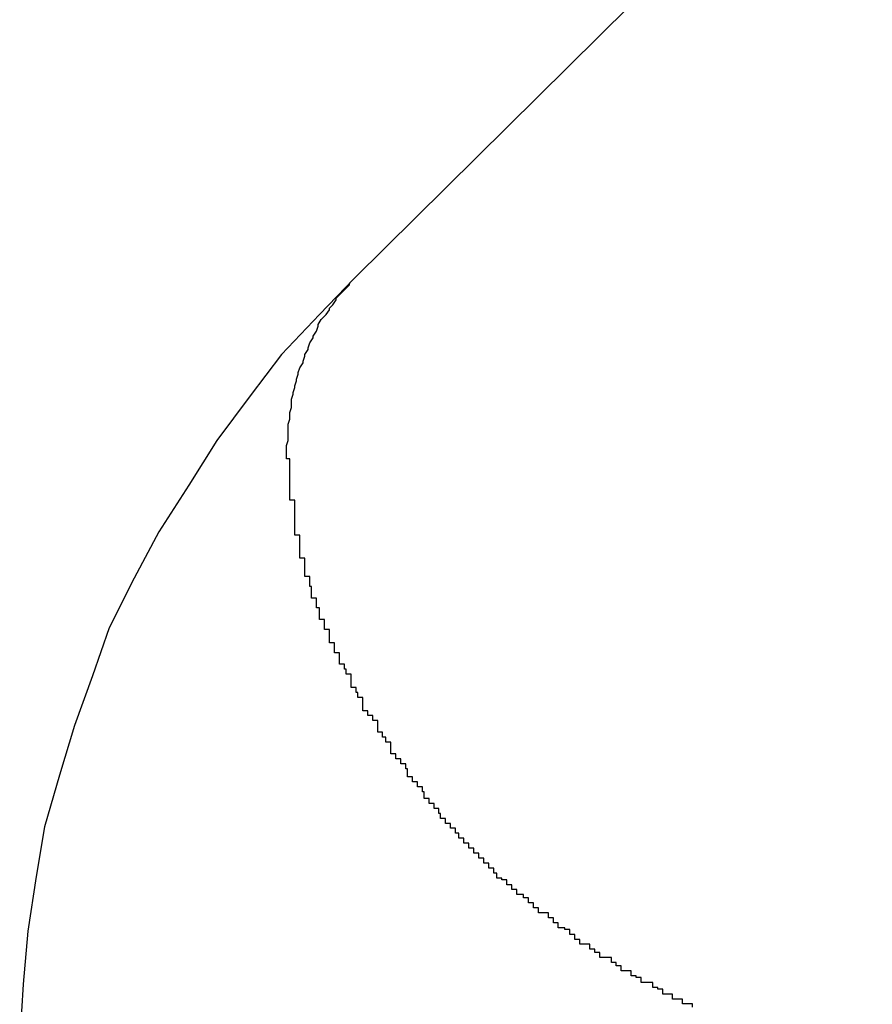
# Model space of a CAD drawing. Extents: x -37.2 to 37.2, y -75.6 to 15.8.
# Drawn here: x -0.8 to -0.7, y -3.5 to -3.5 of the extents above; entities that cross this region are included whole.
import ezdxf

# ---------------------------------------------------------------- set-up
doc = ezdxf.new("R2010")
doc.units = 0
doc.layers.get('0').update_dxf_attribs({"linetype": 'CONTINUOUS'})

msp = doc.modelspace()

# ---------------------------------------------------------------- linework, layer by layer
at = {"color": 0}
for points in [[(-0.7163, -3.4484), (-0.7735, -3.505)], [(-0.7163, -3.4484), (-0.7735, -3.505)], [(-0.7163, -3.4484), (-0.7735, -3.505)], [(-0.7163, -3.4484), (-0.7735, -3.505)], [(-0.7163, -3.4484), (-0.7735, -3.505)], [(-0.7163, -3.4484), (-0.7735, -3.505)], [(-0.7163, -3.4484), (-0.7735, -3.505)], [(-0.7163, -3.4484), (-0.7735, -3.505)], [(-0.7163, -3.4484), (-0.7735, -3.505)], [(-0.7163, -3.4484), (-0.7735, -3.505)], [(-0.7163, -3.4484), (-0.7735, -3.505)], [(-0.7163, -3.4484), (-0.7735, -3.505)], [(-0.7163, -3.4484), (-0.7735, -3.505)], [(-0.7163, -3.4484), (-0.7735, -3.505)], [(-0.7163, -3.4484), (-0.7735, -3.505)], [(-0.7163, -3.4484), (-0.7735, -3.505)], [(-0.7163, -3.4484), (-0.7735, -3.505)], [(-0.7163, -3.4484), (-0.7735, -3.505)], [(-0.7163, -3.4484), (-0.7735, -3.505)], [(-0.7163, -3.4484), (-0.7735, -3.505)], [(-0.7163, -3.4484), (-0.7735, -3.505)], [(-0.7735, -3.505), (-0.7735, -3.505), (-0.7756, -3.5072), (-0.7779, -3.5096), (-0.7798, -3.5121), (-0.7818, -3.5148), (-0.7835, -3.5175), (-0.7853, -3.5203), (-0.7868, -3.5231), (-0.7883, -3.5261), (-0.7893, -3.529), (-0.7904, -3.532), (-0.7913, -3.535), (-0.7922, -3.5381), (-0.7927, -3.5411), (-0.7932, -3.5444), (-0.7935, -3.5476), (-0.7937, -3.5509)], [(-0.7776, -3.5159), (-0.7776, -3.5155), (-0.7776, -3.5155), (-0.7776, -3.5152), (-0.7776, -3.5152), (-0.7776, -3.5152), (-0.7776, -3.5152), (-0.7776, -3.5152), (-0.7776, -3.5152), (-0.7776, -3.5152), (-0.7776, -3.5152), (-0.7776, -3.5151), (-0.7776, -3.5151), (-0.7776, -3.5151), (-0.7776, -3.5151), (-0.7776, -3.5151), (-0.7776, -3.5151), (-0.7776, -3.5151), (-0.7776, -3.5151), (-0.7776, -3.5151), (-0.7775, -3.5148), (-0.7775, -3.5148), (-0.7775, -3.5148), (-0.7775, -3.5148), (-0.7775, -3.5148), (-0.7775, -3.5148), (-0.7775, -3.5148), (-0.7775, -3.5148), (-0.7775, -3.5147), (-0.7775, -3.5147), (-0.7775, -3.5147), (-0.7775, -3.5147), (-0.7775, -3.5147), (-0.7775, -3.5147), (-0.7775, -3.5147), (-0.7775, -3.5147), (-0.7775, -3.5147), (-0.7775, -3.5144), (-0.7775, -3.5144), (-0.7775, -3.5144), (-0.7775, -3.5144), (-0.7775, -3.5144), (-0.7775, -3.5144), (-0.7775, -3.5144), (-0.7775, -3.5144), (-0.7775, -3.5142), (-0.7775, -3.5142), (-0.7775, -3.5142), (-0.7775, -3.5142), (-0.7775, -3.5142), (-0.7775, -3.5142), (-0.7775, -3.5142), (-0.7775, -3.5142), (-0.7775, -3.5142), (-0.7775, -3.5139), (-0.7775, -3.5139), (-0.7775, -3.5139), (-0.7775, -3.5139), (-0.7775, -3.5139), (-0.7775, -3.5139), (-0.7775, -3.5139), (-0.7775, -3.5139), (-0.7775, -3.5138), (-0.7775, -3.5138), (-0.7775, -3.5138), (-0.7775, -3.5138), (-0.7775, -3.5138), (-0.7775, -3.5138), (-0.7775, -3.5138), (-0.7775, -3.5138), (-0.7775, -3.5138), (-0.7774, -3.5135), (-0.7774, -3.5135), (-0.7774, -3.5135), (-0.7774, -3.5135), (-0.7774, -3.5135), (-0.7774, -3.5135), (-0.7774, -3.5135), (-0.7774, -3.5135), (-0.7774, -3.5135), (-0.7774, -3.5135), (-0.7774, -3.5135), (-0.7774, -3.5135), (-0.7774, -3.5135), (-0.7774, -3.5135), (-0.7774, -3.5135), (-0.7774, -3.5135), (-0.7774, -3.5135), (-0.7774, -3.5132), (-0.7774, -3.5132), (-0.7774, -3.5132), (-0.7774, -3.5132), (-0.7774, -3.5132), (-0.7774, -3.5132), (-0.7774, -3.5132), (-0.7774, -3.5132), (-0.7774, -3.5131), (-0.7774, -3.5131), (-0.7774, -3.5131), (-0.7774, -3.5131), (-0.7774, -3.5131), (-0.7774, -3.5131), (-0.7774, -3.5131), (-0.7774, -3.5131), (-0.7774, -3.5131), (-0.7773, -3.5128), (-0.7773, -3.5128), (-0.7773, -3.5128), (-0.7773, -3.5128), (-0.7773, -3.5128), (-0.7773, -3.5128), (-0.7773, -3.5128), (-0.7773, -3.5128), (-0.7773, -3.5127), (-0.7773, -3.5127), (-0.7773, -3.5127), (-0.7773, -3.5127), (-0.7773, -3.5127), (-0.7773, -3.5127), (-0.7773, -3.5127), (-0.7773, -3.5127), (-0.7773, -3.5127), (-0.7773, -3.5124), (-0.7773, -3.5124), (-0.7773, -3.5124), (-0.7773, -3.5124), (-0.7773, -3.5124), (-0.7773, -3.5124), (-0.7773, -3.5124), (-0.7773, -3.5124), (-0.7773, -3.5123), (-0.7773, -3.5123), (-0.7773, -3.5123), (-0.7773, -3.5123), (-0.7773, -3.5123), (-0.7773, -3.5123), (-0.7773, -3.5123), (-0.7773, -3.5123), (-0.7773, -3.5123), (-0.7772, -3.512), (-0.7772, -3.512), (-0.7772, -3.512), (-0.7772, -3.512), (-0.7772, -3.512), (-0.7772, -3.512), (-0.7772, -3.512), (-0.7772, -3.512), (-0.7772, -3.5119), (-0.7772, -3.5119), (-0.7772, -3.5119), (-0.7772, -3.5119), (-0.7772, -3.5119), (-0.7772, -3.5119), (-0.7772, -3.5119), (-0.7772, -3.5119), (-0.7772, -3.5119), (-0.7771, -3.5116), (-0.7771, -3.5116), (-0.7771, -3.5116), (-0.7771, -3.5116), (-0.7771, -3.5116), (-0.7771, -3.5116), (-0.7771, -3.5116), (-0.7771, -3.5116), (-0.7771, -3.5115), (-0.7771, -3.5115), (-0.7771, -3.5115), (-0.7771, -3.5115), (-0.7771, -3.5115), (-0.7771, -3.5115), (-0.7771, -3.5115), (-0.7771, -3.5115), (-0.7771, -3.5115), (-0.777, -3.5112), (-0.777, -3.5112), (-0.777, -3.5112), (-0.777, -3.5112), (-0.777, -3.5112), (-0.777, -3.5112), (-0.777, -3.5112), (-0.777, -3.5112), (-0.777, -3.5111), (-0.777, -3.5111), (-0.777, -3.5111), (-0.777, -3.5111), (-0.777, -3.5111), (-0.777, -3.5111), (-0.777, -3.5111), (-0.777, -3.5111), (-0.777, -3.5111), (-0.7769, -3.5108), (-0.7769, -3.5108), (-0.7769, -3.5108), (-0.7769, -3.5108), (-0.7769, -3.5108), (-0.7769, -3.5108), (-0.7769, -3.5108), (-0.7769, -3.5108), (-0.7769, -3.5107), (-0.7769, -3.5107), (-0.7769, -3.5107), (-0.7769, -3.5107), (-0.7769, -3.5107), (-0.7769, -3.5107), (-0.7769, -3.5107), (-0.7769, -3.5107), (-0.7769, -3.5107), (-0.7768, -3.5104), (-0.7768, -3.5104), (-0.7768, -3.5104), (-0.7768, -3.5104), (-0.7768, -3.5104), (-0.7768, -3.5104), (-0.7768, -3.5104), (-0.7768, -3.5104), (-0.7768, -3.5104), (-0.7768, -3.5104), (-0.7768, -3.5104), (-0.7768, -3.5104), (-0.7768, -3.5104), (-0.7768, -3.5104), (-0.7768, -3.5104), (-0.7768, -3.5104), (-0.7768, -3.5104), (-0.7766, -3.5101), (-0.7766, -3.5101), (-0.7766, -3.5101), (-0.7766, -3.5101), (-0.7766, -3.5101), (-0.7766, -3.5101), (-0.7766, -3.5101), (-0.7766, -3.5101), (-0.7766, -3.51), (-0.7766, -3.51), (-0.7766, -3.51), (-0.7766, -3.51), (-0.7766, -3.51), (-0.7766, -3.51), (-0.7766, -3.51), (-0.7766, -3.51), (-0.7766, -3.51), (-0.7765, -3.5097), (-0.7765, -3.5097), (-0.7765, -3.5097), (-0.7765, -3.5097), (-0.7765, -3.5097), (-0.7765, -3.5097), (-0.7765, -3.5097), (-0.7765, -3.5097), (-0.7765, -3.5096), (-0.7765, -3.5096), (-0.7765, -3.5096), (-0.7765, -3.5096), (-0.7765, -3.5096), (-0.7765, -3.5096), (-0.7765, -3.5096), (-0.7765, -3.5096), (-0.7765, -3.5096), (-0.7763, -3.5093), (-0.7763, -3.5093), (-0.7763, -3.5093), (-0.7763, -3.5093), (-0.7763, -3.5093), (-0.7763, -3.5093), (-0.7763, -3.5093), (-0.7763, -3.5093), (-0.7763, -3.5092), (-0.7763, -3.5092), (-0.7763, -3.5092), (-0.7763, -3.5092), (-0.7763, -3.5092), (-0.7763, -3.5092), (-0.7763, -3.5092), (-0.7763, -3.5092), (-0.7763, -3.5092), (-0.7762, -3.5089), (-0.7762, -3.5089), (-0.7762, -3.5089), (-0.7762, -3.5089), (-0.7762, -3.5089), (-0.7762, -3.5089), (-0.7762, -3.5089), (-0.7762, -3.5089), (-0.7762, -3.5089), (-0.7762, -3.5089), (-0.7762, -3.5089), (-0.7762, -3.5089), (-0.7762, -3.5089), (-0.7762, -3.5089), (-0.7762, -3.5089), (-0.7762, -3.5089), (-0.7762, -3.5089), (-0.776, -3.5086), (-0.776, -3.5086), (-0.776, -3.5086), (-0.776, -3.5086), (-0.776, -3.5086), (-0.776, -3.5086), (-0.776, -3.5086), (-0.776, -3.5086), (-0.776, -3.5085), (-0.776, -3.5085), (-0.776, -3.5085), (-0.776, -3.5085), (-0.776, -3.5085), (-0.776, -3.5085), (-0.776, -3.5085), (-0.776, -3.5085), (-0.776, -3.5085), (-0.7758, -3.5082), (-0.7758, -3.5082), (-0.7758, -3.5082), (-0.7758, -3.5082), (-0.7758, -3.5082), (-0.7758, -3.5082), (-0.7758, -3.5082), (-0.7758, -3.5082), (-0.7758, -3.5082), (-0.7758, -3.5082), (-0.7758, -3.5082), (-0.7758, -3.5082), (-0.7758, -3.5082), (-0.7758, -3.5082), (-0.7758, -3.5082), (-0.7758, -3.5082), (-0.7758, -3.5082), (-0.7757, -3.5079), (-0.7757, -3.5079), (-0.7757, -3.5079), (-0.7757, -3.5079), (-0.7757, -3.5079), (-0.7757, -3.5079), (-0.7757, -3.5079), (-0.7757, -3.5079), (-0.7757, -3.5078), (-0.7757, -3.5078), (-0.7757, -3.5078), (-0.7757, -3.5078), (-0.7757, -3.5078), (-0.7757, -3.5078), (-0.7757, -3.5078), (-0.7757, -3.5078), (-0.7757, -3.5078), (-0.7755, -3.5075), (-0.7755, -3.5075), (-0.7755, -3.5075), (-0.7755, -3.5075), (-0.7755, -3.5075), (-0.7755, -3.5075), (-0.7755, -3.5075), (-0.7755, -3.5075), (-0.7755, -3.5075), (-0.7755, -3.5075), (-0.7755, -3.5075), (-0.7755, -3.5075), (-0.7755, -3.5075), (-0.7755, -3.5075), (-0.7755, -3.5075), (-0.7755, -3.5075), (-0.7755, -3.5075), (-0.7752, -3.5072), (-0.7752, -3.5072), (-0.7752, -3.5072), (-0.7752, -3.5072), (-0.7752, -3.5072), (-0.7752, -3.5072), (-0.7752, -3.5072), (-0.7752, -3.5072), (-0.7752, -3.5072), (-0.7752, -3.5072), (-0.7752, -3.5072), (-0.7752, -3.5072), (-0.7752, -3.5072), (-0.7752, -3.5072), (-0.7752, -3.5072), (-0.7752, -3.5072), (-0.7752, -3.5072), (-0.775, -3.5069), (-0.775, -3.5069), (-0.775, -3.5069), (-0.775, -3.5069), (-0.775, -3.5069), (-0.775, -3.5069), (-0.775, -3.5069), (-0.775, -3.5069), (-0.775, -3.5068), (-0.775, -3.5068), (-0.775, -3.5068), (-0.775, -3.5068), (-0.775, -3.5068), (-0.775, -3.5068), (-0.775, -3.5068), (-0.775, -3.5068), (-0.775, -3.5068), (-0.7748, -3.5066), (-0.7748, -3.5066), (-0.7748, -3.5066), (-0.7748, -3.5066), (-0.7748, -3.5066), (-0.7748, -3.5066), (-0.7748, -3.5066), (-0.7748, -3.5066), (-0.7748, -3.5066), (-0.7748, -3.5066), (-0.7748, -3.5066), (-0.7748, -3.5066), (-0.7748, -3.5066), (-0.7748, -3.5066), (-0.7748, -3.5066), (-0.7748, -3.5066), (-0.7748, -3.5066), (-0.7746, -3.5063), (-0.7746, -3.5063), (-0.7746, -3.5063), (-0.7746, -3.5063), (-0.7746, -3.5063), (-0.7746, -3.5063), (-0.7746, -3.5063), (-0.7746, -3.5063), (-0.7746, -3.5062), (-0.7746, -3.5062), (-0.7746, -3.5062), (-0.7746, -3.5062), (-0.7746, -3.5062), (-0.7746, -3.5062), (-0.7746, -3.5062), (-0.7746, -3.5062), (-0.7746, -3.5062), (-0.7743, -3.5059), (-0.7743, -3.5059), (-0.7743, -3.5059), (-0.7743, -3.5059), (-0.7743, -3.5059), (-0.7743, -3.5059), (-0.7743, -3.5059), (-0.7743, -3.5059), (-0.7741, -3.5057), (-0.7741, -3.5057), (-0.7741, -3.5057), (-0.7741, -3.5057), (-0.7741, -3.5057), (-0.7741, -3.5057), (-0.7741, -3.5057), (-0.7741, -3.5057), (-0.7741, -3.5057), (-0.7738, -3.5054), (-0.7738, -3.5054), (-0.7738, -3.5054), (-0.7738, -3.5054), (-0.7738, -3.5053), (-0.7738, -3.5053), (-0.7738, -3.5053), (-0.7738, -3.5053), (-0.7735, -3.505), (-0.7735, -3.505), (-0.7735, -3.505), (-0.7735, -3.505), (-0.7735, -3.505), (-0.7735, -3.505), (-0.7735, -3.505), (-0.7735, -3.505)], [(-0.7735, -3.505), (-0.7735, -3.505)], [(-0.7531, -3.549), (-0.7531, -3.5488), (-0.7531, -3.5488), (-0.7531, -3.5488), (-0.7534, -3.5488), (-0.7534, -3.5488), (-0.7534, -3.5488), (-0.7534, -3.5488), (-0.7537, -3.5488), (-0.7537, -3.5488), (-0.7537, -3.5485), (-0.7537, -3.5485), (-0.7537, -3.5485), (-0.754, -3.5485), (-0.754, -3.5485), (-0.754, -3.5485), (-0.754, -3.5485), (-0.7543, -3.5485), (-0.7543, -3.5482), (-0.7543, -3.5482), (-0.7543, -3.5482), (-0.7546, -3.5482), (-0.7546, -3.5482), (-0.7546, -3.5482), (-0.7546, -3.5482), (-0.7549, -3.5482), (-0.7549, -3.5482), (-0.7549, -3.5479), (-0.7549, -3.5479), (-0.7549, -3.5479), (-0.7552, -3.5479), (-0.7552, -3.5478), (-0.7552, -3.5478), (-0.7552, -3.5478), (-0.7555, -3.5478), (-0.7555, -3.5475), (-0.7555, -3.5475), (-0.7555, -3.5475), (-0.7558, -3.5475), (-0.7558, -3.5475), (-0.7559, -3.5475), (-0.7559, -3.5475), (-0.7562, -3.5475), (-0.7562, -3.5475), (-0.7562, -3.5472), (-0.7562, -3.5472), (-0.7562, -3.5472), (-0.7565, -3.5472), (-0.7565, -3.5471), (-0.7565, -3.5471), (-0.7565, -3.5471), (-0.7568, -3.5471), (-0.7568, -3.5468), (-0.7568, -3.5468), (-0.7568, -3.5468), (-0.7571, -3.5468), (-0.7571, -3.5468), (-0.7571, -3.5468), (-0.7571, -3.5468), (-0.7574, -3.5468), (-0.7574, -3.5468), (-0.7574, -3.5465), (-0.7574, -3.5465), (-0.7574, -3.5465), (-0.7577, -3.5465), (-0.7577, -3.5463), (-0.7577, -3.5463), (-0.7577, -3.5463), (-0.758, -3.5463), (-0.758, -3.546), (-0.758, -3.546), (-0.758, -3.546), (-0.7583, -3.546), (-0.7583, -3.546), (-0.7584, -3.546), (-0.7584, -3.546), (-0.7587, -3.546), (-0.7587, -3.546), (-0.7587, -3.5457), (-0.7587, -3.5457), (-0.7587, -3.5457), (-0.759, -3.5457), (-0.759, -3.5455), (-0.759, -3.5455), (-0.759, -3.5455), (-0.7593, -3.5455), (-0.7593, -3.5452), (-0.7593, -3.5452), (-0.7593, -3.5452), (-0.7596, -3.5452), (-0.7596, -3.5452), (-0.7596, -3.5452), (-0.7596, -3.5452), (-0.7599, -3.5452), (-0.7599, -3.5452), (-0.7599, -3.5449), (-0.7599, -3.5449), (-0.7599, -3.5449), (-0.7602, -3.5449), (-0.7602, -3.5446), (-0.7602, -3.5446), (-0.7602, -3.5446), (-0.7605, -3.5446), (-0.7605, -3.5443), (-0.7605, -3.5443), (-0.7605, -3.5443), (-0.7608, -3.5443), (-0.7608, -3.5442), (-0.7609, -3.5442), (-0.7609, -3.5442), (-0.7612, -3.5442), (-0.7612, -3.5442), (-0.7612, -3.5439), (-0.7612, -3.5439), (-0.7612, -3.5439), (-0.7615, -3.5439), (-0.7615, -3.5436), (-0.7615, -3.5436), (-0.7615, -3.5436), (-0.7618, -3.5436), (-0.7618, -3.5433), (-0.7618, -3.5433), (-0.7618, -3.5433), (-0.7621, -3.5433), (-0.7621, -3.5433), (-0.7621, -3.5433), (-0.7621, -3.5433), (-0.7624, -3.5433), (-0.7624, -3.5433), (-0.7624, -3.543), (-0.7624, -3.543), (-0.7624, -3.543), (-0.7627, -3.543), (-0.7627, -3.5427), (-0.7627, -3.5427), (-0.7627, -3.5427), (-0.763, -3.5427), (-0.763, -3.5424), (-0.763, -3.5424), (-0.763, -3.5424), (-0.7633, -3.5424), (-0.7633, -3.5422), (-0.7634, -3.5422), (-0.7634, -3.5422), (-0.7637, -3.5422), (-0.7637, -3.5422), (-0.7637, -3.5419), (-0.7637, -3.5419), (-0.7637, -3.5419), (-0.764, -3.5419), (-0.764, -3.5416), (-0.764, -3.5416), (-0.764, -3.5416), (-0.7643, -3.5416), (-0.7643, -3.5413), (-0.7643, -3.5413), (-0.7643, -3.5413), (-0.7646, -3.5413), (-0.7646, -3.5412), (-0.7646, -3.5412), (-0.7646, -3.5412), (-0.7649, -3.5412), (-0.7649, -3.5412), (-0.7649, -3.5409), (-0.7649, -3.5409), (-0.7649, -3.5409), (-0.7651, -3.5409), (-0.7651, -3.5406), (-0.7651, -3.5406), (-0.7651, -3.5406), (-0.7654, -3.5406), (-0.7654, -3.5403), (-0.7654, -3.5403), (-0.7654, -3.5403), (-0.7657, -3.5403), (-0.7657, -3.54), (-0.7657, -3.54), (-0.7657, -3.54), (-0.766, -3.54), (-0.766, -3.54), (-0.766, -3.5397), (-0.766, -3.5397), (-0.766, -3.5397), (-0.7663, -3.5397), (-0.7663, -3.5394), (-0.7663, -3.5394), (-0.7663, -3.5394), (-0.7666, -3.5394), (-0.7666, -3.5391), (-0.7666, -3.5391), (-0.7666, -3.5391), (-0.7669, -3.5391), (-0.7669, -3.5388), (-0.7669, -3.5388), (-0.7669, -3.5388), (-0.7672, -3.5388), (-0.7672, -3.5388), (-0.7672, -3.5385), (-0.7672, -3.5385), (-0.7672, -3.5385), (-0.7674, -3.5385), (-0.7674, -3.5382), (-0.7674, -3.5382), (-0.7674, -3.5382), (-0.7677, -3.5382), (-0.7677, -3.5379), (-0.7677, -3.5379), (-0.7677, -3.5379), (-0.768, -3.5379), (-0.768, -3.5376), (-0.768, -3.5376), (-0.768, -3.5376), (-0.7683, -3.5376), (-0.7683, -3.5376), (-0.7683, -3.5373), (-0.7683, -3.5373), (-0.7683, -3.5373), (-0.7684, -3.5373), (-0.7684, -3.537), (-0.7684, -3.537), (-0.7684, -3.537), (-0.7687, -3.537), (-0.7687, -3.5367), (-0.7687, -3.5367), (-0.7687, -3.5367), (-0.769, -3.5367), (-0.769, -3.5364), (-0.769, -3.5364), (-0.769, -3.5364), (-0.7693, -3.5364), (-0.7693, -3.5364), (-0.7693, -3.5361), (-0.7693, -3.5361), (-0.7693, -3.536), (-0.7694, -3.536), (-0.7694, -3.5357), (-0.7694, -3.5357), (-0.7694, -3.5357), (-0.7697, -3.5357), (-0.7697, -3.5354), (-0.7697, -3.5354), (-0.7697, -3.5354), (-0.77, -3.5354), (-0.77, -3.5351), (-0.77, -3.5351), (-0.77, -3.5351), (-0.7703, -3.5351), (-0.7703, -3.5351), (-0.7703, -3.5348), (-0.7703, -3.5348), (-0.7703, -3.5346), (-0.7704, -3.5346), (-0.7704, -3.5343), (-0.7704, -3.5343), (-0.7704, -3.5343), (-0.7707, -3.5343), (-0.7707, -3.534), (-0.7707, -3.534), (-0.7707, -3.534), (-0.771, -3.534), (-0.771, -3.5337), (-0.771, -3.5337), (-0.771, -3.5337), (-0.7713, -3.5337), (-0.7713, -3.5337), (-0.7713, -3.5334), (-0.7713, -3.5334), (-0.7713, -3.5333), (-0.7713, -3.5333), (-0.7713, -3.533), (-0.7713, -3.533), (-0.7713, -3.533), (-0.7716, -3.533), (-0.7716, -3.5327), (-0.7716, -3.5327), (-0.7716, -3.5327), (-0.7718, -3.5327), (-0.7718, -3.5324), (-0.7718, -3.5324), (-0.7718, -3.5324), (-0.7721, -3.5324), (-0.7721, -3.5324), (-0.7721, -3.5321), (-0.7721, -3.5321), (-0.7721, -3.532), (-0.7721, -3.532), (-0.7721, -3.5317), (-0.7721, -3.5317), (-0.7721, -3.5317), (-0.7724, -3.5317), (-0.7724, -3.5314), (-0.7724, -3.5314), (-0.7724, -3.5314), (-0.7727, -3.5314), (-0.7727, -3.5311), (-0.7727, -3.5311), (-0.7727, -3.5311), (-0.773, -3.5311), (-0.773, -3.5311), (-0.773, -3.5308), (-0.773, -3.5308), (-0.773, -3.5306), (-0.773, -3.5306), (-0.773, -3.5303), (-0.773, -3.5303), (-0.773, -3.5303), (-0.7733, -3.5303), (-0.7733, -3.53), (-0.7733, -3.53), (-0.7733, -3.53), (-0.7734, -3.53), (-0.7734, -3.5297), (-0.7734, -3.5297), (-0.7734, -3.5297), (-0.7737, -3.5297), (-0.7737, -3.5297), (-0.7737, -3.5294), (-0.7737, -3.5294), (-0.7737, -3.5292), (-0.7737, -3.5292), (-0.7737, -3.5289), (-0.7737, -3.5289), (-0.7737, -3.5289), (-0.774, -3.5289), (-0.774, -3.5286), (-0.774, -3.5286), (-0.774, -3.5286), (-0.7741, -3.5286), (-0.7741, -3.5283), (-0.7741, -3.5283), (-0.7741, -3.5283), (-0.7744, -3.5283), (-0.7744, -3.5283), (-0.7744, -3.528), (-0.7744, -3.528), (-0.7744, -3.5279), (-0.7744, -3.5279), (-0.7744, -3.5276), (-0.7744, -3.5276), (-0.7744, -3.5276), (-0.7747, -3.5276), (-0.7747, -3.5273), (-0.7747, -3.5273), (-0.7747, -3.5273), (-0.7747, -3.5273), (-0.7747, -3.527), (-0.7747, -3.527), (-0.7747, -3.527), (-0.775, -3.527), (-0.775, -3.527), (-0.775, -3.5267), (-0.775, -3.5267), (-0.775, -3.5265), (-0.775, -3.5265), (-0.775, -3.5262), (-0.775, -3.5262), (-0.775, -3.5262), (-0.7753, -3.5262), (-0.7753, -3.5259), (-0.7753, -3.5259), (-0.7753, -3.5259), (-0.7753, -3.5259), (-0.7753, -3.5256), (-0.7753, -3.5256), (-0.7753, -3.5256), (-0.7756, -3.5256), (-0.7756, -3.5256), (-0.7756, -3.5253), (-0.7756, -3.5253), (-0.7756, -3.5252), (-0.7756, -3.5252), (-0.7756, -3.5249), (-0.7756, -3.5249), (-0.7756, -3.5249), (-0.7758, -3.5249), (-0.7758, -3.5246), (-0.7758, -3.5246), (-0.7758, -3.5246), (-0.7758, -3.5246), (-0.7758, -3.5243), (-0.7758, -3.5243), (-0.7758, -3.5243), (-0.7761, -3.5243), (-0.7761, -3.5243), (-0.7761, -3.524), (-0.7761, -3.524), (-0.7761, -3.5239), (-0.7761, -3.5239), (-0.7761, -3.5236), (-0.7761, -3.5236), (-0.7761, -3.5236), (-0.7762, -3.5236), (-0.7762, -3.5233), (-0.7762, -3.5233), (-0.7762, -3.5233), (-0.7762, -3.5233), (-0.7762, -3.523), (-0.7762, -3.523), (-0.7762, -3.523), (-0.7765, -3.523), (-0.7765, -3.523), (-0.7765, -3.5227), (-0.7765, -3.5227), (-0.7765, -3.5227), (-0.7765, -3.5227), (-0.7765, -3.5224), (-0.7765, -3.5224), (-0.7765, -3.5224), (-0.7765, -3.5224), (-0.7765, -3.5221), (-0.7765, -3.5221), (-0.7765, -3.5221), (-0.7765, -3.5221), (-0.7765, -3.5219), (-0.7765, -3.5219), (-0.7765, -3.5219), (-0.7768, -3.5219), (-0.7768, -3.5219), (-0.7768, -3.5216), (-0.7768, -3.5216), (-0.7768, -3.5214), (-0.7768, -3.5214), (-0.7768, -3.5211), (-0.7768, -3.5211), (-0.7768, -3.5211), (-0.7768, -3.5211), (-0.7768, -3.5208), (-0.7768, -3.5208), (-0.7768, -3.5208), (-0.7768, -3.5208), (-0.7768, -3.5205), (-0.7768, -3.5205), (-0.7768, -3.5205), (-0.7771, -3.5205), (-0.7771, -3.5205), (-0.7771, -3.5202), (-0.7771, -3.5202), (-0.7771, -3.5199), (-0.7771, -3.5199), (-0.7771, -3.5196), (-0.7771, -3.5196), (-0.7771, -3.5193), (-0.7771, -3.5193), (-0.7771, -3.519), (-0.7771, -3.519), (-0.7771, -3.5187), (-0.7771, -3.5187), (-0.7771, -3.5184), (-0.7771, -3.5184), (-0.7771, -3.5184), (-0.7774, -3.5184), (-0.7774, -3.5184), (-0.7774, -3.5181), (-0.7774, -3.518), (-0.7774, -3.5177), (-0.7774, -3.5177), (-0.7774, -3.5174), (-0.7774, -3.5174), (-0.7774, -3.5171), (-0.7774, -3.5171), (-0.7774, -3.5168), (-0.7774, -3.5168), (-0.7774, -3.5165), (-0.7774, -3.5165), (-0.7774, -3.5162), (-0.7774, -3.5162), (-0.7774, -3.5159), (-0.7776, -3.5159)]]:
    msp.add_lwpolyline(points, dxfattribs=at)

doc.saveas('drawing.dxf')
